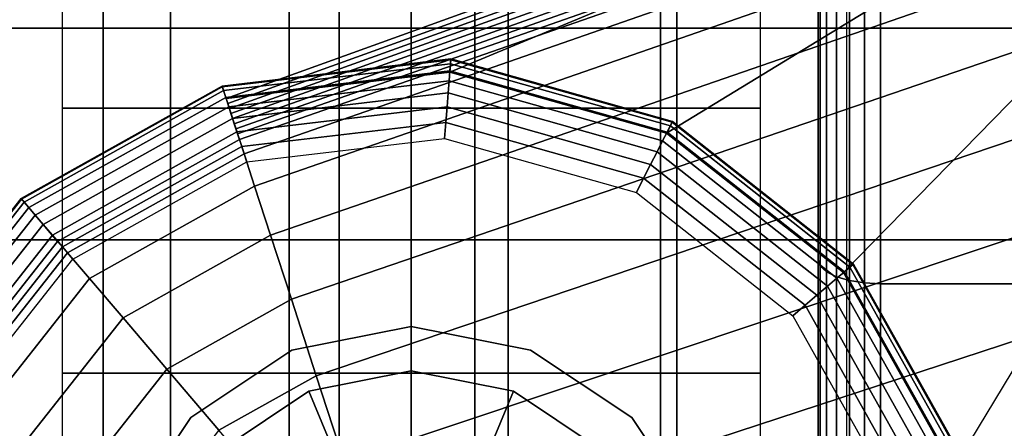
# Model space of a CAD drawing. Units: inches. Extents: x -13.8 to 13.8, y -13.6 to 12.5.
# Drawn here: x -12.7 to -11.8, y -3.8 to -3.4 of the extents above; entities that cross this region are included whole.
import ezdxf

# ---------------------------------------------------------------- set-up
doc = ezdxf.new("R2010")
doc.units = ezdxf.units.IN
doc.header["$MEASUREMENT"] = 0
for name, color, linetype in [('Knoll Seating Chair Arm Pad', 2, 'Continuous'), ('Knoll Seating Chair Base', 2, 'Continuous'), ('Knoll Seating Chair Caster', 2, 'Continuous')]:
    doc.layers.add(name, color=color, linetype=linetype)

msp = doc.modelspace()

# ---------------------------------------------------------------- linework, layer by layer
at = {"layer": 'Knoll Seating Chair Arm Pad'}
for points in [[(-12.85141, -3.39572, 23.10605), (-12.85141, -3.18333, 23.10605), (-12.6652, -3.18333, 23.10605), (-12.6652, -3.39572, 23.10605)], [(-12.59784, -3.18339, 24.27742), (-12.59781, -3.39577, 24.27742), (-12.767, -3.39576, 24.27742), (-12.76702, -3.18337, 24.27742)], [(-12.6652, -3.39572, 23.10605), (-12.6652, -3.18333, 23.10605), (-12.47899, -3.18333, 23.10605), (-12.47899, -3.39572, 23.10605)], [(-12.42865, -3.1834, 24.27742), (-12.42862, -3.39578, 24.27742), (-12.59781, -3.39577, 24.27742), (-12.59784, -3.18339, 24.27742)], [(-12.47899, -3.39572, 23.10605), (-12.47899, -3.18333, 23.10605), (-12.29278, -3.18333, 23.10605), (-12.29278, -3.39572, 23.10605)], [(-12.25947, -3.18342, 24.27742), (-12.25943, -3.3958, 24.27742), (-12.42862, -3.39578, 24.27742), (-12.42865, -3.1834, 24.27742)], [(-12.29278, -3.39572, 23.10605), (-12.29278, -3.18333, 23.10605), (-12.10657, -3.18333, 23.10605), (-12.10657, -3.39572, 23.10605)], [(-12.09028, -3.18343, 24.27742), (-12.09023, -3.39581, 24.27742), (-12.25943, -3.3958, 24.27742), (-12.25947, -3.18342, 24.27742)], [(-12.10657, -3.39572, 23.10605), (-12.10657, -3.18333, 23.10605), (-11.92037, -3.18333, 23.10605), (-11.92037, -3.39572, 23.10605)], [(-11.92037, -3.18345, 24.27742), (-11.92037, -3.39582, 24.27742), (-12.09023, -3.39581, 24.27742), (-12.09028, -3.18343, 24.27742)], [(-11.73416, -3.39572, 23.10605), (-11.73416, -3.18333, 23.10605), (-11.92037, -3.18333, 23.10605), (-11.92037, -3.39572, 23.10605)], [(-11.92037, -3.18345, 24.27742), (-11.92037, -3.39582, 24.27742), (-11.7505, -3.39581, 24.27742), (-11.75045, -3.18343, 24.27742)], [(-12.85141, -3.60811, 23.10605), (-12.85141, -3.39572, 23.10605), (-12.6652, -3.39572, 23.10605), (-12.6652, -3.60811, 23.10605)], [(-12.59781, -3.39577, 24.27742), (-12.59778, -3.60815, 24.27742), (-12.76698, -3.60814, 24.27742), (-12.767, -3.39576, 24.27742)], [(-12.6652, -3.60811, 23.10605), (-12.6652, -3.39572, 23.10605), (-12.47899, -3.39572, 23.10605), (-12.47899, -3.60811, 23.10605)], [(-12.42862, -3.39578, 24.27742), (-12.42859, -3.60816, 24.27742), (-12.59778, -3.60815, 24.27742), (-12.59781, -3.39577, 24.27742)], [(-12.47899, -3.60811, 23.10605), (-12.47899, -3.39572, 23.10605), (-12.29278, -3.39572, 23.10605), (-12.29278, -3.60811, 23.10605)], [(-12.25943, -3.3958, 24.27742), (-12.25939, -3.60817, 24.27742), (-12.42859, -3.60816, 24.27742), (-12.42862, -3.39578, 24.27742)], [(-12.29278, -3.60811, 23.10605), (-12.29278, -3.39572, 23.10605), (-12.10657, -3.39572, 23.10605), (-12.10657, -3.60811, 23.10605)], [(-12.09023, -3.39581, 24.27742), (-12.09019, -3.60818, 24.27742), (-12.25939, -3.60817, 24.27742), (-12.25943, -3.3958, 24.27742)], [(-12.10657, -3.60811, 23.10605), (-12.10657, -3.39572, 23.10605), (-11.92037, -3.39572, 23.10605), (-11.92037, -3.60811, 23.10605)], [(-11.92037, -3.39582, 24.27742), (-11.92037, -3.60819, 24.27742), (-12.09019, -3.60818, 24.27742), (-12.09023, -3.39581, 24.27742)], [(-11.73416, -3.60811, 23.10605), (-11.73416, -3.39572, 23.10605), (-11.92037, -3.39572, 23.10605), (-11.92037, -3.60811, 23.10605)], [(-11.92037, -3.39582, 24.27742), (-11.92037, -3.60819, 24.27742), (-11.75055, -3.60818, 24.27742), (-11.7505, -3.39581, 24.27742)], [(-12.85141, -3.8205, 23.10605), (-12.85141, -3.60811, 23.10605), (-12.6652, -3.60811, 23.10605), (-12.6652, -3.8205, 23.10605)], [(-12.59778, -3.60815, 24.27742), (-12.59776, -3.82053, 24.27742), (-12.76696, -3.82052, 24.27742), (-12.76698, -3.60814, 24.27742)], [(-12.6652, -3.8205, 23.10605), (-12.6652, -3.60811, 23.10605), (-12.47899, -3.60811, 23.10605), (-12.47899, -3.8205, 23.10605)], [(-12.42859, -3.60816, 24.27742), (-12.42855, -3.82054, 24.27742), (-12.59776, -3.82053, 24.27742), (-12.59778, -3.60815, 24.27742)], [(-12.47899, -3.8205, 23.10605), (-12.47899, -3.60811, 23.10605), (-12.29278, -3.60811, 23.10605), (-12.29278, -3.8205, 23.10605)], [(-12.25939, -3.60817, 24.27742), (-12.25935, -3.82055, 24.27742), (-12.42855, -3.82054, 24.27742), (-12.42859, -3.60816, 24.27742)], [(-12.29278, -3.8205, 23.10605), (-12.29278, -3.60811, 23.10605), (-12.10657, -3.60811, 23.10605), (-12.10657, -3.8205, 23.10605)], [(-12.09019, -3.60818, 24.27742), (-12.09014, -3.82056, 24.27742), (-12.25935, -3.82055, 24.27742), (-12.25939, -3.60817, 24.27742)], [(-12.10657, -3.8205, 23.10605), (-12.10657, -3.60811, 23.10605), (-11.92037, -3.60811, 23.10605), (-11.92037, -3.8205, 23.10605)], [(-11.92037, -3.60819, 24.27742), (-11.92037, -3.82056, 24.27742), (-12.09014, -3.82056, 24.27742), (-12.09019, -3.60818, 24.27742)], [(-11.73416, -3.8205, 23.10605), (-11.73416, -3.60811, 23.10605), (-11.92037, -3.60811, 23.10605), (-11.92037, -3.8205, 23.10605)], [(-11.92037, -3.60819, 24.27742), (-11.92037, -3.82056, 24.27742), (-11.75059, -3.82056, 24.27742), (-11.75055, -3.60818, 24.27742)]]:
    msp.add_3dface(points, dxfattribs=at)
at = {"layer": 'Knoll Seating Chair Base'}
for points in [[(-11.32022, -3.03136, 3.81499), (-12.54041, -3.47146, 3.23273), (-12.54205, -3.46641, 3.13138), (-11.32257, -3.02602, 3.71084)], [(-11.32257, -3.02602, 3.71084), (-12.54205, -3.46641, 3.13138), (-12.31784, -3.43987, 3.13138)], [(-11.32257, -3.02602, 3.71084), (-12.31784, -3.43987, 3.13138), (-12.10054, -3.50115, 3.13138)], [(-11.32257, -3.02602, 3.71084), (-12.10054, -3.50115, 3.13138), (-11.92324, -3.64093, 3.13138)], [(-11.32257, -3.02602, 3.71084), (-11.92324, -3.64093, 3.13138), (-11.81292, -3.83792, 3.13138)], [(-10.93899, -4.20654, 3.71084), (-11.81292, -3.83792, 3.13138), (-11.32257, -3.02602, 3.71084)], [(-11.31669, -3.0369, 3.91738), (-12.53877, -3.47651, 3.33408), (-12.54041, -3.47146, 3.23273), (-11.32022, -3.03136, 3.81499)], [(-11.31215, -3.0426, 4.01826), (-12.53713, -3.48156, 3.43543), (-12.53877, -3.47651, 3.33408), (-11.31669, -3.0369, 3.91738)], [(-11.30677, -3.04843, 4.11788), (-12.53548, -3.48661, 3.53677), (-12.53713, -3.48156, 3.43543), (-11.31215, -3.0426, 4.01826)], [(-11.30072, -3.05438, 4.2165), (-12.53384, -3.49166, 3.63812), (-12.53548, -3.48661, 3.53677), (-11.30677, -3.04843, 4.11788)], [(-11.29416, -3.0604, 4.31436), (-12.5322, -3.49672, 3.73947), (-12.53384, -3.49166, 3.63812), (-11.30072, -3.05438, 4.2165)], [(-11.28726, -3.06649, 4.41172), (-12.53056, -3.50177, 3.84082), (-12.5322, -3.49672, 3.73947), (-11.29416, -3.0604, 4.31436)], [(-11.2802, -3.0726, 4.50882), (-12.52865, -3.50765, 3.95884), (-12.53056, -3.50177, 3.84082), (-11.28726, -3.06649, 4.41172)], [(-11.271, -3.08527, 4.60518), (-12.52401, -3.52192, 4.05694), (-12.52865, -3.50765, 3.95884), (-11.2802, -3.0726, 4.50882)], [(-11.25578, -3.11694, 4.69731), (-12.51348, -3.55433, 4.15014), (-12.52401, -3.52192, 4.05694), (-11.271, -3.08527, 4.60518)], [(-11.23493, -3.16696, 4.78142), (-12.49747, -3.60361, 4.23478), (-12.51348, -3.55433, 4.15014), (-11.25578, -3.11694, 4.69731)], [(-11.20926, -3.23328, 4.85405), (-12.47661, -3.66782, 4.30751), (-12.49747, -3.60361, 4.23478), (-11.23493, -3.16696, 4.78142)], [(-11.1798, -3.31322, 4.91226), (-12.45172, -3.74442, 4.36548), (-12.47661, -3.66782, 4.30751), (-11.20926, -3.23328, 4.85405)], [(-11.14777, -3.40353, 4.95371), (-12.42378, -3.83041, 4.4064), (-12.45172, -3.74442, 4.36548), (-11.1798, -3.31322, 4.91226)], [(-11.11453, -3.50052, 4.97683), (-12.39453, -3.92041, 4.42839), (-12.42378, -3.83041, 4.4064), (-11.14777, -3.40353, 4.95371)], [(-12.54205, -3.46641, 3.13138), (-12.54611, -3.45391, 2.88069), (-12.31681, -3.42677, 2.88069), (-12.31784, -3.43987, 3.13138)], [(-12.54611, -3.45391, 2.88069), (-12.54586, -3.45467, 2.8645), (-12.31687, -3.42756, 2.8645), (-12.31681, -3.42677, 2.88069)], [(-12.54586, -3.45467, 2.8645), (-12.54462, -3.45851, 2.84881), (-12.31719, -3.43159, 2.84881), (-12.31687, -3.42756, 2.8645)], [(-12.54462, -3.45851, 2.84881), (-12.54242, -3.46528, 2.83425), (-12.31775, -3.43869, 2.83425), (-12.31719, -3.43159, 2.84881)], [(-12.31784, -3.43987, 3.13138), (-12.31681, -3.42677, 2.88069), (-12.09458, -3.48945, 2.88069), (-12.10054, -3.50115, 3.13138)], [(-12.31719, -3.43159, 2.84881), (-12.31775, -3.43869, 2.83425), (-12.1, -3.5001, 2.83425), (-12.09677, -3.49375, 2.84881)], [(-12.31687, -3.42756, 2.8645), (-12.31719, -3.43159, 2.84881), (-12.09677, -3.49375, 2.84881), (-12.09494, -3.49015, 2.8645)], [(-12.31681, -3.42677, 2.88069), (-12.31687, -3.42756, 2.8645), (-12.09494, -3.49015, 2.8645), (-12.09458, -3.48945, 2.88069)], [(-12.54242, -3.46528, 2.83425), (-12.53936, -3.4747, 2.82143), (-12.31853, -3.44856, 2.82143), (-12.31775, -3.43869, 2.83425)], [(-12.31775, -3.43869, 2.83425), (-12.31853, -3.44856, 2.82143), (-12.1045, -3.50892, 2.82143), (-12.1, -3.5001, 2.83425)], [(-12.71087, -3.6097, 3.95884), (-12.74757, -3.56673, 2.88069), (-12.54611, -3.45391, 2.88069), (-12.52865, -3.50765, 3.95884)], [(-12.74757, -3.56673, 2.88069), (-12.74705, -3.56734, 2.8645), (-12.54586, -3.45467, 2.8645), (-12.54611, -3.45391, 2.88069)], [(-12.53936, -3.4747, 2.82143), (-12.53556, -3.48639, 2.81087), (-12.31949, -3.46081, 2.81087), (-12.31853, -3.44856, 2.82143)], [(-12.31853, -3.44856, 2.82143), (-12.31949, -3.46081, 2.81087), (-12.11008, -3.51987, 2.81087), (-12.1045, -3.50892, 2.82143)], [(-12.74705, -3.56734, 2.8645), (-12.74443, -3.57041, 2.84881), (-12.54462, -3.45851, 2.84881), (-12.54586, -3.45467, 2.8645)], [(-12.74443, -3.57041, 2.84881), (-12.73981, -3.57582, 2.83425), (-12.54242, -3.46528, 2.83425), (-12.54462, -3.45851, 2.84881)], [(-12.53556, -3.48639, 2.81087), (-12.53118, -3.49986, 2.803), (-12.3206, -3.47493, 2.803), (-12.31949, -3.46081, 2.81087)], [(-12.31949, -3.46081, 2.81087), (-12.3206, -3.47493, 2.803), (-12.11651, -3.53249, 2.803), (-12.11008, -3.51987, 2.81087)], [(-12.73981, -3.57582, 2.83425), (-12.73337, -3.58336, 2.82143), (-12.53936, -3.4747, 2.82143), (-12.54242, -3.46528, 2.83425)], [(-12.73337, -3.58336, 2.82143), (-12.72539, -3.5927, 2.81087), (-12.53556, -3.48639, 2.81087), (-12.53936, -3.4747, 2.82143)], [(-12.53118, -3.49986, 2.803), (-12.5264, -3.51456, 2.79814), (-12.32181, -3.49034, 2.79814), (-12.3206, -3.47493, 2.803)], [(-12.3206, -3.47493, 2.803), (-12.32181, -3.49034, 2.79814), (-12.12353, -3.54627, 2.79814), (-12.11651, -3.53249, 2.803)], [(-12.72539, -3.5927, 2.81087), (-12.7162, -3.60347, 2.803), (-12.53118, -3.49986, 2.803), (-12.53556, -3.48639, 2.81087)], [(-12.5264, -3.51456, 2.79814), (-12.52142, -3.52989, 2.7965), (-12.32308, -3.50641, 2.7965), (-12.32181, -3.49034, 2.79814)], [(-12.32181, -3.49034, 2.79814), (-12.32308, -3.50641, 2.7965), (-12.13085, -3.56063, 2.7965), (-12.12353, -3.54627, 2.79814)], [(-12.10054, -3.50115, 3.13138), (-12.09458, -3.48945, 2.88069), (-11.91325, -3.6324, 2.88069), (-11.92324, -3.64093, 3.13138)], [(-12.09494, -3.49015, 2.8645), (-12.09677, -3.49375, 2.84881), (-11.91692, -3.63554, 2.84881), (-11.91385, -3.63291, 2.8645)], [(-12.09458, -3.48945, 2.88069), (-12.09494, -3.49015, 2.8645), (-11.91385, -3.63291, 2.8645), (-11.91325, -3.6324, 2.88069)], [(-12.7162, -3.60347, 2.803), (-12.70616, -3.61522, 2.79814), (-12.5264, -3.51456, 2.79814), (-12.53118, -3.49986, 2.803)], [(-11.08151, -3.60027, 4.98082), (-12.36324, -4.01673, 4.43138), (-12.39453, -3.92041, 4.42839), (-11.11453, -3.50052, 4.97683)], [(-12.1, -3.5001, 2.83425), (-12.1045, -3.50892, 2.82143), (-11.92987, -3.64659, 2.82143), (-11.92234, -3.64016, 2.83425)], [(-12.09677, -3.49375, 2.84881), (-12.1, -3.5001, 2.83425), (-11.92234, -3.64016, 2.83425), (-11.91692, -3.63554, 2.84881)], [(-12.70113, -3.62111, 4.05694), (-12.71087, -3.6097, 3.95884), (-12.52865, -3.50765, 3.95884), (-12.52401, -3.52192, 4.05694)], [(-12.1045, -3.50892, 2.82143), (-12.11008, -3.51987, 2.81087), (-11.93921, -3.65457, 2.81087), (-11.92987, -3.64659, 2.82143)], [(-12.70616, -3.61522, 2.79814), (-12.69569, -3.62748, 2.7965), (-12.52142, -3.52989, 2.7965), (-12.5264, -3.51456, 2.79814)], [(-12.679, -3.64702, 4.15014), (-12.70113, -3.62111, 4.05694), (-12.52401, -3.52192, 4.05694), (-12.51348, -3.55433, 4.15014)], [(-12.11008, -3.51987, 2.81087), (-12.11651, -3.53249, 2.803), (-11.94998, -3.66377, 2.803), (-11.93921, -3.65457, 2.81087)], [(-12.11651, -3.53249, 2.803), (-12.12353, -3.54627, 2.79814), (-11.96174, -3.67381, 2.79814), (-11.94998, -3.66377, 2.803)], [(-12.12353, -3.54627, 2.79814), (-12.13085, -3.56063, 2.7965), (-11.974, -3.68428, 2.7965), (-11.96174, -3.67381, 2.79814)], [(-12.64534, -3.68643, 4.23478), (-12.679, -3.64702, 4.15014), (-12.51348, -3.55433, 4.15014), (-12.49747, -3.60361, 4.23478)], [(-12.89052, -3.74806, 2.88069), (-12.88981, -3.74842, 2.8645), (-12.74705, -3.56734, 2.8645), (-12.74757, -3.56673, 2.88069)], [(-12.84017, -3.77372, 3.95884), (-12.89052, -3.74806, 2.88069), (-12.74757, -3.56673, 2.88069), (-12.71087, -3.6097, 3.95884)], [(-12.88981, -3.74842, 2.8645), (-12.88621, -3.75026, 2.84881), (-12.74443, -3.57041, 2.84881), (-12.74705, -3.56734, 2.8645)], [(-12.88621, -3.75026, 2.84881), (-12.87987, -3.75349, 2.83425), (-12.73981, -3.57582, 2.83425), (-12.74443, -3.57041, 2.84881)], [(-12.87987, -3.75349, 2.83425), (-12.87104, -3.75799, 2.82143), (-12.73337, -3.58336, 2.82143), (-12.73981, -3.57582, 2.83425)], [(-12.87104, -3.75799, 2.82143), (-12.8601, -3.76357, 2.81087), (-12.72539, -3.5927, 2.81087), (-12.73337, -3.58336, 2.82143)], [(-12.8601, -3.76357, 2.81087), (-12.84748, -3.77, 2.803), (-12.7162, -3.60347, 2.803), (-12.72539, -3.5927, 2.81087)], [(-11.08151, -3.60027, 4.98082), (-12.36324, -4.01673, 4.43138), (-12.33259, -4.11107, 4.42866), (-11.04959, -3.70037, 4.97683)], [(-12.84748, -3.77, 2.803), (-12.8337, -3.77701, 2.79814), (-12.70616, -3.61522, 2.79814), (-12.7162, -3.60347, 2.803)], [(-12.82681, -3.78053, 4.05694), (-12.84017, -3.77372, 3.95884), (-12.71087, -3.6097, 3.95884), (-12.70113, -3.62111, 4.05694)], [(-12.6015, -3.73776, 4.30751), (-12.64534, -3.68643, 4.23478), (-12.49747, -3.60361, 4.23478), (-12.47661, -3.66782, 4.30751)], [(-12.8337, -3.77701, 2.79814), (-12.81934, -3.78433, 2.7965), (-12.69569, -3.62748, 2.7965), (-12.70616, -3.61522, 2.79814)], [(-12.79644, -3.796, 4.15014), (-12.82681, -3.78053, 4.05694), (-12.70113, -3.62111, 4.05694), (-12.679, -3.64702, 4.15014)], [(-11.92234, -3.64016, 2.83425), (-11.92987, -3.64659, 2.82143), (-11.82121, -3.84061, 2.82143), (-11.81179, -3.83755, 2.83425)], [(-11.92324, -3.64093, 3.13138), (-11.91325, -3.6324, 2.88069), (-11.80042, -3.83386, 2.88069), (-11.81292, -3.83792, 3.13138)], [(-11.91692, -3.63554, 2.84881), (-11.92234, -3.64016, 2.83425), (-11.81179, -3.83755, 2.83425), (-11.80502, -3.83535, 2.84881)], [(-11.91385, -3.63291, 2.8645), (-11.91692, -3.63554, 2.84881), (-11.80502, -3.83535, 2.84881), (-11.80118, -3.8341, 2.8645)], [(-11.91325, -3.6324, 2.88069), (-11.91385, -3.63291, 2.8645), (-11.80118, -3.8341, 2.8645), (-11.80042, -3.83386, 2.88069)], [(-12.75027, -3.81953, 4.23478), (-12.79644, -3.796, 4.15014), (-12.679, -3.64702, 4.15014), (-12.64534, -3.68643, 4.23478)], [(-11.92987, -3.64659, 2.82143), (-11.93921, -3.65457, 2.81087), (-11.8329, -3.84441, 2.81087), (-11.82121, -3.84061, 2.82143)], [(-11.93921, -3.65457, 2.81087), (-11.94998, -3.66377, 2.803), (-11.84637, -3.84879, 2.803), (-11.8329, -3.84441, 2.81087)], [(-12.54919, -3.79901, 4.36548), (-12.6015, -3.73776, 4.30751), (-12.47661, -3.66782, 4.30751), (-12.45172, -3.74442, 4.36548)], [(-11.94998, -3.66377, 2.803), (-11.96174, -3.67381, 2.79814), (-11.86107, -3.85356, 2.79814), (-11.84637, -3.84879, 2.803)], [(-11.96174, -3.67381, 2.79814), (-11.974, -3.68428, 2.7965), (-11.8764, -3.85854, 2.7965), (-11.86107, -3.85356, 2.79814)], [(-12.69012, -3.85017, 4.30751), (-12.75027, -3.81953, 4.23478), (-12.64534, -3.68643, 4.23478), (-12.6015, -3.73776, 4.30751)], [(-11.04959, -3.70037, 4.97683), (-12.33259, -4.11107, 4.42866), (-12.3027, -4.20305, 4.4064), (-11.01948, -3.79838, 4.95371)], [(-12.61835, -3.88674, 4.36548), (-12.69012, -3.85017, 4.30751), (-12.6015, -3.73776, 4.30751), (-12.54919, -3.79901, 4.36548)], [(-12.49047, -3.86776, 4.4064), (-12.54919, -3.79901, 4.36548), (-12.45172, -3.74442, 4.36548), (-12.42378, -3.83041, 4.4064)]]:
    msp.add_3dface(points, dxfattribs=at)
at = {"layer": 'Knoll Seating Chair Caster'}
for points in [[(-12.70648, -3.47625, 2.3631), (-12.35648, -3.47625, 2.3631), (-12.35648, -3.19492, 2.3965), (-12.70648, -3.19492, 2.3965)], [(-12.35648, -3.47625, 2.3631), (-12.00648, -3.47625, 2.3631), (-12.00648, -3.19492, 2.3965), (-12.35648, -3.19492, 2.3965)], [(-11.94648, -3.19492, 0.04632), (-11.94861, -3.19492, 0.0625), (-11.94861, -3.62831, 0.14871), (-11.94648, -3.6345, 0.13376)], [(-11.94861, -3.19492, 0.0625), (-11.94861, -3.19492, 1.195), (-11.94861, -3.19492, 1.195), (-11.94861, -3.62831, 0.14871)], [(-11.94861, -3.62831, 0.14871), (-11.94861, -3.19492, 1.195), (-11.94861, -3.19492, 1.195), (-11.94861, -3.99571, 0.3942)], [(-11.94861, -3.99571, 0.3942), (-11.94861, -3.19492, 1.195), (-11.94861, -3.19492, 1.195), (-11.94861, -4.24121, 0.76161)], [(-11.94861, -4.24121, 0.76161), (-11.94861, -3.19492, 1.195), (-11.94861, -3.19492, 1.195), (-11.94861, -4.32742, 1.195)], [(-11.94861, -4.32742, 1.195), (-11.94861, -3.19492, 1.195), (-11.94861, -3.19492, 1.195), (-11.94861, -4.24121, 1.62839)], [(-11.94861, -4.24121, 1.62839), (-11.94861, -3.19492, 1.195), (-11.94861, -3.19492, 1.195), (-11.94861, -3.99571, 1.9958)], [(-11.94861, -3.99571, 1.9958), (-11.94861, -3.19492, 1.195), (-11.94861, -3.19492, 1.195), (-11.94861, -3.62831, 2.24129)], [(-11.94648, -3.6345, 2.25624), (-11.94861, -3.62831, 2.24129), (-11.94861, -3.19492, 2.3275), (-11.94648, -3.19492, 2.34368)], [(-11.94861, -3.62831, 2.24129), (-11.94861, -3.19492, 1.195), (-11.94861, -3.19492, 1.195), (-11.94861, -3.19492, 2.3275)], [(-11.94023, -3.19492, 0.03125), (-11.94648, -3.19492, 0.04632), (-11.94648, -3.6345, 0.13376), (-11.94023, -3.64026, 0.11984)], [(-11.94023, -3.64026, 2.27016), (-11.94648, -3.6345, 2.25624), (-11.94648, -3.19492, 2.34368), (-11.94023, -3.19492, 2.35875)], [(-11.9303, -3.19492, 0.01831), (-11.94023, -3.19492, 0.03125), (-11.94023, -3.64026, 0.11984), (-11.9303, -3.64522, 0.10788)], [(-11.9303, -3.64522, 2.28212), (-11.94023, -3.64026, 2.27016), (-11.94023, -3.19492, 2.35875), (-11.9303, -3.19492, 2.37169)], [(-11.91736, -3.19492, 0.00837), (-11.9303, -3.19492, 0.01831), (-11.9303, -3.64522, 0.10788), (-11.91736, -3.64902, 0.0987)], [(-11.91736, -3.64902, 2.2913), (-11.9303, -3.64522, 2.28212), (-11.9303, -3.19492, 2.37169), (-11.91736, -3.19492, 2.38163)], [(-11.90228, -3.19492, 0.00213), (-11.91736, -3.19492, 0.00837), (-11.91736, -3.64902, 0.0987), (-11.90228, -3.65141, 0.09293)], [(-11.90228, -3.65141, 2.29707), (-11.91736, -3.64902, 2.2913), (-11.91736, -3.19492, 2.38163), (-11.90228, -3.19492, 2.38787)], [(-11.88611, -3.19492), (-11.90228, -3.19492, 0.00213), (-11.90228, -3.65141, 0.09293), (-11.88611, -3.65222, 0.09096)], [(-11.88611, -3.65222, 2.29904), (-11.90228, -3.65141, 2.29707), (-11.90228, -3.19492, 2.38787), (-11.88611, -3.19492, 2.39)], [(-11.59675, -3.19492), (-11.88611, -3.19492), (-11.88611, -3.65222, 0.09096), (-11.59675, -3.65222, 0.09096)], [(-11.59675, -3.65222, 2.29904), (-11.88611, -3.65222, 2.29904), (-11.88611, -3.19492, 2.39), (-11.59675, -3.19492, 2.39)], [(-12.70648, -3.74194, 2.26475), (-12.35648, -3.74194, 2.26475), (-12.35648, -3.47625, 2.3631), (-12.70648, -3.47625, 2.3631)], [(-12.35648, -3.74194, 2.26475), (-12.00648, -3.74194, 2.26475), (-12.00648, -3.47625, 2.3631), (-12.35648, -3.47625, 2.3631)], [(-11.94648, -3.6345, 0.13376), (-11.94861, -3.62831, 0.14871), (-11.94861, -3.99571, 0.3942), (-11.94648, -4.00715, 0.38276)], [(-11.94648, -4.00715, 2.00724), (-11.94861, -3.99571, 1.9958), (-11.94861, -3.62831, 2.24129), (-11.94648, -3.6345, 2.25624)], [(-11.94023, -3.64026, 0.11984), (-11.94648, -3.6345, 0.13376), (-11.94648, -4.00715, 0.38276), (-11.94023, -4.01781, 0.3721)], [(-11.94023, -4.01781, 2.0179), (-11.94648, -4.00715, 2.00724), (-11.94648, -3.6345, 2.25624), (-11.94023, -3.64026, 2.27016)], [(-11.9303, -3.64522, 0.10788), (-11.94023, -3.64026, 0.11984), (-11.94023, -4.01781, 0.3721), (-11.9303, -4.02696, 0.36295)], [(-11.9303, -4.02696, 2.02705), (-11.94023, -4.01781, 2.0179), (-11.94023, -3.64026, 2.27016), (-11.9303, -3.64522, 2.28212)], [(-11.91736, -3.64902, 0.0987), (-11.9303, -3.64522, 0.10788), (-11.9303, -4.02696, 0.36295), (-11.91736, -4.03399, 0.35593)], [(-11.91736, -4.03399, 2.03407), (-11.9303, -4.02696, 2.02705), (-11.9303, -3.64522, 2.28212), (-11.91736, -3.64902, 2.2913)], [(-11.90228, -3.65141, 0.09293), (-11.91736, -3.64902, 0.0987), (-11.91736, -4.03399, 0.35593), (-11.90228, -4.0384, 0.35151)], [(-11.90228, -4.0384, 2.03849), (-11.91736, -4.03399, 2.03407), (-11.91736, -3.64902, 2.2913), (-11.90228, -3.65141, 2.29707)], [(-11.88611, -3.65222, 0.09096), (-11.90228, -3.65141, 0.09293), (-11.90228, -4.0384, 0.35151), (-11.88611, -4.03991, 0.35001)], [(-11.88611, -4.03991, 2.03999), (-11.90228, -4.0384, 2.03849), (-11.90228, -3.65141, 2.29707), (-11.88611, -3.65222, 2.29904)], [(-11.59675, -3.65222, 0.09096), (-11.88611, -3.65222, 0.09096), (-11.88611, -4.03991, 0.35001), (-11.59675, -4.03991, 0.35001)], [(-11.59675, -4.03991, 2.03999), (-11.88611, -4.03991, 2.03999), (-11.88611, -3.65222, 2.29904), (-11.59675, -3.65222, 2.29904)], [(-12.35648, -3.69492, 2.28216), (-12.35648, -3.69492, 2.6069), (-12.47606, -3.7187, 2.6069), (-12.47606, -3.7187, 2.27335)], [(-12.23689, -3.7187, 2.27335), (-12.23689, -3.7187, 2.6069), (-12.35648, -3.69492, 2.6069), (-12.35648, -3.69492, 2.28216)], [(-12.47606, -3.7187, 2.27335), (-12.47606, -3.7187, 2.6069), (-12.57745, -3.78645, 2.6069), (-12.57745, -3.78645, 2.2349)], [(-12.13551, -3.78645, 2.2349), (-12.13551, -3.78645, 2.6069), (-12.23689, -3.7187, 2.6069), (-12.23689, -3.7187, 2.27335)], [(-12.35648, -4.00742, 2.7965), (-12.45898, -3.75996, 2.7965), (-12.35648, -3.73957, 2.7965), (-12.35648, -4.00742, 2.7965)], [(-12.45898, -3.75996, 2.7965), (-12.45898, -3.75996, 2.6069), (-12.35648, -3.73957, 2.6069), (-12.35648, -3.73957, 2.7965)], [(-12.45898, -3.75996, 2.6069), (-12.35648, -4.00742, 2.6069), (-12.35648, -4.00742, 2.6069), (-12.35648, -3.73957, 2.6069)], [(-12.35648, -4.00742, 2.7965), (-12.35648, -3.73957, 2.7965), (-12.25397, -3.75996, 2.7965), (-12.35648, -4.00742, 2.7965)], [(-12.35648, -3.73957, 2.7965), (-12.35648, -3.73957, 2.6069), (-12.25397, -3.75996, 2.6069), (-12.25397, -3.75996, 2.7965)], [(-12.35648, -3.73957, 2.6069), (-12.35648, -4.00742, 2.6069), (-12.35648, -4.00742, 2.6069), (-12.25397, -3.75996, 2.6069)], [(-12.70648, -3.97722, 2.10692), (-12.35648, -3.97722, 2.10692), (-12.35648, -3.74194, 2.26475), (-12.70648, -3.74194, 2.26475)], [(-12.35648, -3.97722, 2.10692), (-12.00648, -3.97722, 2.10692), (-12.00648, -3.74194, 2.26475), (-12.35648, -3.74194, 2.26475)], [(-12.35648, -4.00742, 2.7965), (-12.54587, -3.81802, 2.7965), (-12.45898, -3.75996, 2.7965), (-12.35648, -4.00742, 2.7965)], [(-12.54587, -3.81802, 2.7965), (-12.54587, -3.81802, 2.6069), (-12.45898, -3.75996, 2.6069), (-12.45898, -3.75996, 2.7965)], [(-12.54587, -3.81802, 2.6069), (-12.35648, -4.00742, 2.6069), (-12.35648, -4.00742, 2.6069), (-12.45898, -3.75996, 2.6069)], [(-12.35648, -4.00742, 2.7965), (-12.25397, -3.75996, 2.7965), (-12.16708, -3.81802, 2.7965), (-12.35648, -4.00742, 2.7965)], [(-12.25397, -3.75996, 2.6069), (-12.35648, -4.00742, 2.6069), (-12.35648, -4.00742, 2.6069), (-12.16708, -3.81802, 2.6069)], [(-12.25397, -3.75996, 2.7965), (-12.25397, -3.75996, 2.6069), (-12.16708, -3.81802, 2.6069), (-12.16708, -3.81802, 2.7965)], [(-12.57745, -3.78645, 2.2349), (-12.57745, -3.78645, 2.6069), (-12.64519, -3.88783, 2.6069), (-12.64519, -3.88783, 2.16689)], [(-12.06776, -3.88783, 2.16689), (-12.06776, -3.88783, 2.6069), (-12.13551, -3.78645, 2.6069), (-12.13551, -3.78645, 2.2349)]]:
    msp.add_3dface(points, dxfattribs=at)

doc.saveas('drawing.dxf')
